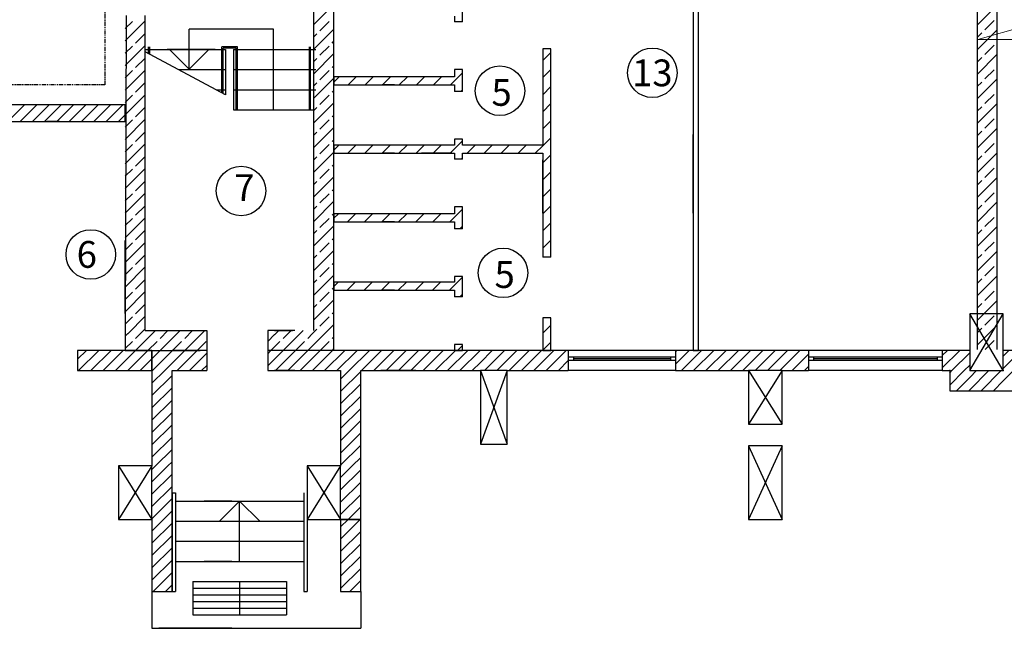
# Model space of a CAD drawing. Units: millimetres. Extents: x -490 to 6370, y 458 to 902.
# Drawn here: x 5130 to 5277, y 606 to 697 of the extents above; entities that cross this region are included whole.
import ezdxf

# ---------------------------------------------------------------- set-up
doc = ezdxf.new("R2010")
doc.units = ezdxf.units.MM
doc.linetypes.add('PHANTOM2', pattern=[1.25, 0.625, -0.125, 0.125, -0.125, 0.125, -0.125])
for name, color, linetype in [('Columns', 7, 'Continuous'), ('Dimensioning', 7, 'Continuous'), ('Exterior Walls', 7, 'Continuous'), ('Lines', 7, 'Continuous'), ('Text Blocks', 7, 'Continuous'), ('Алексей', 7, 'Continuous'), ('Обрез', 163, 'Continuous'), ('радиовещание', 7, 'Continuous')]:
    doc.layers.add(name, color=color, linetype=linetype)
doc.styles.add('GENERATED_STYLE_2', font='txt')

msp = doc.modelspace()

# ---------------------------------------------------------------- linework, layer by layer
at = {"color": 7, "linetype": 'Continuous'}
for p, q in [((5177.13, 647.3), (5177.13, 712.66)), ((5174.13, 650.3), (5174.13, 709.66)), ((5155.48, 689.33), (5155.48, 695.29)), ((5168.09, 695.29), (5155.48, 695.29)), ((5168.09, 683.24), (5168.09, 695.29)), ((5148.93, 692.26), (5149.43, 692.26)), ((5149.62, 692.26), (5160.37, 692.26)), ((5155.48, 689.33), (5152.48, 692.33)), ((5155.48, 689.33), (5158.48, 692.33)), ((5160.58, 692.26), (5160.93, 692.26)), ((5160.93, 692.26), (5160.93, 685.51)), ((5162.13, 692.26), (5162.53, 692.26)), ((5162.13, 692.26), (5162.13, 683.26)), ((5162.73, 692.26), (5173.45, 692.26)), ((5162.73, 692.26), (5164.14, 692.26)), ((5173.64, 692.26), (5174.44, 692.26)), ((5153.92, 689.26), (5160.37, 689.26)), ((5160.58, 689.26), (5160.93, 689.26)), ((5162.13, 689.26), (5162.53, 689.26)), ((5162.73, 689.26), (5173.45, 689.26)), ((5173.64, 689.26), (5174.44, 689.26)), ((5159.53, 686.26), (5160.37, 686.26)), ((5160.58, 686.26), (5160.93, 686.26)), ((5162.13, 686.26), (5162.53, 686.26)), ((5162.73, 686.26), (5173.45, 686.26)), ((5173.64, 686.26), (5174.44, 686.26)), ((5162.13, 683.26), (5174.13, 683.26)), ((5148.93, 650.3), (5158.12, 650.3)), ((5168.23, 650.3), (5170.93, 650.3)), ((5152.93, 626.05), (5152.93, 611.31)), ((5152.93, 626.05), (5153.43, 626.05)), ((5153.43, 626.05), (5153.43, 611.31)), ((5172.63, 626.05), (5172.63, 611.31)), ((5173.13, 626.05), (5173.13, 611.31)), ((5153.43, 624.8), (5172.63, 624.8)), ((5163.03, 624.8), (5160.03, 621.8)), ((5163.03, 624.8), (5166.03, 621.8)), ((5163.03, 615.8), (5163.03, 624.8)), ((5153.43, 621.8), (5172.63, 621.8)), ((5153.43, 618.8), (5172.63, 618.8)), ((5153.43, 615.8), (5172.63, 615.8)), ((5156.03, 612.8), (5156.03, 607.8)), ((5156.03, 612.8), (5170.03, 612.8)), ((5163.03, 612.8), (5163.03, 607.8)), ((5170.03, 612.8), (5170.03, 607.8)), ((5149.93, 611.31), (5149.93, 605.8)), ((5152.93, 611.31), (5153.43, 611.31)), ((5156.03, 611.8), (5170.03, 611.8)), ((5156.03, 610.8), (5170.03, 610.8)), ((5172.63, 611.31), (5173.13, 611.31)), ((5181.13, 611.31), (5181.13, 605.8)), ((5156.03, 609.8), (5170.03, 609.8)), ((5156.03, 608.8), (5170.03, 608.8)), ((5156.03, 607.8), (5170.03, 607.8)), ((5149.93, 605.8), (5181.13, 605.8))]:
    msp.add_line(p, q, dxfattribs=at)
for centre in [(5224.72, 688.79), (5201.94, 686.11), (5163.24, 671.14), (5140.78, 661.65), (5202.4, 658.9)]:
    msp.add_circle(centre, 3.7, dxfattribs=at)
at = {"layer": 'Columns', "color": 7, "linetype": 'Continuous'}
for p, q in [((5277.17, 644.3), (5272.17, 652.8)), ((5272.17, 644.3), (5277.17, 652.8)), ((5272.17, 652.8), (5272.17, 644.3)), ((5277.17, 652.8), (5272.17, 652.8)), ((5277.17, 644.3), (5277.17, 652.8)), ((5199.02, 644.3), (5203.02, 633.3)), ((5203.02, 644.3), (5199.02, 633.3)), ((5199.02, 644.3), (5199.02, 633.3)), ((5203.02, 644.3), (5199.02, 644.3)), ((5203.02, 633.3), (5203.02, 644.3)), ((5239.11, 644.3), (5244.11, 636.3)), ((5244.11, 644.3), (5239.11, 636.3)), ((5239.11, 644.3), (5239.11, 636.3)), ((5244.11, 644.3), (5239.11, 644.3)), ((5244.11, 636.3), (5244.11, 644.3)), ((5272.17, 644.3), (5277.17, 644.3)), ((5239.11, 636.3), (5244.11, 636.3)), ((5199.02, 633.3), (5203.02, 633.3)), ((5239.11, 633.05), (5244.11, 622.05)), ((5244.11, 633.05), (5239.11, 622.05)), ((5239.11, 633.05), (5239.11, 622.05)), ((5244.11, 633.05), (5239.11, 633.05)), ((5244.11, 622.05), (5244.11, 633.05)), ((5144.93, 630.05), (5149.93, 622.05)), ((5149.93, 630.05), (5144.93, 622.05)), ((5144.93, 630.05), (5144.93, 622.05)), ((5149.93, 630.05), (5144.93, 630.05)), ((5149.93, 622.05), (5149.93, 630.05)), ((5173.13, 630.05), (5178.13, 622.05)), ((5178.13, 630.05), (5173.13, 622.05)), ((5173.13, 630.05), (5173.13, 622.05)), ((5178.13, 630.05), (5173.13, 630.05)), ((5178.13, 622.05), (5178.13, 630.05)), ((5144.93, 622.05), (5149.93, 622.05)), ((5173.13, 622.05), (5178.13, 622.05)), ((5239.11, 622.05), (5244.11, 622.05))]:
    msp.add_line(p, q, dxfattribs=at)
at = {"layer": 'Dimensioning', "color": 7, "linetype": 'Continuous'}
for p, q in [((5174.13, 673.05), (5174.13, 708.66)), ((5159.37, 692.26), (5152.19, 692.26)), ((5186.18, 688.21), (5184.31, 688.21)), ((5186.18, 687.01), (5184.31, 687.01)), ((5136.11, 684), (5134.23, 684)), ((5136.11, 681.5), (5134.23, 681.5)), ((5230.8, 667.81), (5230.8, 679.59)), ((5231.6, 667.81), (5231.6, 679.59)), ((5186.18, 677.97), (5184.31, 677.97)), ((5194.73, 677.97), (5190.21, 677.97)), ((5186.18, 676.77), (5184.31, 676.77)), ((5194.73, 676.77), (5190.21, 676.77)), ((5208.33, 667.81), (5208.33, 675.77)), ((5177.13, 648.3), (5177.13, 674.92)), ((5209.53, 662.26), (5209.53, 669.68)), ((5186.18, 667.74), (5184.31, 667.74)), ((5186.18, 666.54), (5184.31, 666.54)), ((5174.13, 657.38), (5174.13, 664.44)), ((5177.13, 657.38), (5177.13, 664.44)), ((5145.93, 652.81), (5145.93, 663.72)), ((5145.93, 655.54), (5145.93, 659.1)), ((5148.93, 655.33), (5148.93, 659.1)), ((5186.18, 657.51), (5184.31, 657.51)), ((5186.18, 656.31), (5184.31, 656.31)), ((5171.29, 650.3), (5167.24, 650.3)), ((5171.29, 647.3), (5168.23, 647.3)), ((5186.18, 647.3), (5178.13, 647.3)), ((5202.52, 647.3), (5198.95, 647.3)), ((5152.93, 636.23), (5152.93, 643.3)), ((5171.29, 644.3), (5168.23, 644.3)), ((5189.36, 644.3), (5184.13, 644.3)), ((5161.84, 624.8), (5157.74, 624.8)), ((5161.84, 615.8), (5157.74, 615.8)), ((5161.84, 605.8), (5150.93, 605.8))]:
    msp.add_line(p, q, dxfattribs=at)
at = {"layer": 'Exterior Walls', "color": 7, "linetype": 'Continuous'}
for p, q in [((5230.8, 709.66), (5230.8, 647.3)), ((5231.6, 647.3), (5231.6, 709.66)), ((5196.33, 696.4), (5196.33, 699.7)), ((5146.06, 697.36), (5145.93, 649.8)), ((5148.93, 650.3), (5148.93, 697.36)), ((5195.13, 697.24), (5195.13, 696.4)), ((5196.33, 696.4), (5195.13, 696.4)), ((5208.33, 692.36), (5208.33, 677.97)), ((5209.53, 692.36), (5208.33, 692.36)), ((5209.53, 661.26), (5209.53, 692.36)), ((5195.13, 689.3), (5195.13, 688.21)), ((5196.33, 689.3), (5195.13, 689.3)), ((5196.33, 686), (5196.33, 689.3)), ((5177.13, 688.21), (5177.13, 687.01)), ((5195.13, 688.21), (5177.13, 688.21)), ((5177.13, 687.01), (5195.13, 687.01)), ((5195.13, 687.01), (5195.13, 686)), ((5196.33, 686), (5195.13, 686)), ((5145.93, 684), (5124.52, 684)), ((5145.93, 681.5), (5145.93, 684)), ((5124.52, 681.5), (5145.93, 681.5)), ((5195.13, 678.9), (5195.13, 677.97)), ((5196.33, 678.9), (5195.13, 678.9)), ((5196.33, 677.97), (5196.33, 678.9)), ((5177.13, 677.97), (5177.13, 676.77)), ((5195.13, 677.97), (5177.13, 677.97)), ((5208.33, 677.97), (5196.33, 677.97)), ((5177.13, 676.77), (5195.13, 676.77)), ((5195.13, 676.77), (5195.13, 675.88)), ((5196.33, 675.88), (5195.13, 675.88)), ((5196.33, 676.77), (5208.33, 676.77)), ((5196.33, 675.88), (5196.33, 676.77)), ((5208.33, 676.77), (5208.33, 661.26)), ((5195.13, 668.78), (5195.13, 667.74)), ((5196.33, 668.78), (5195.13, 668.78)), ((5196.33, 665.47), (5196.33, 668.78)), ((5177.13, 667.74), (5177.13, 666.54)), ((5195.13, 667.74), (5177.13, 667.74)), ((5177.13, 666.54), (5195.13, 666.54)), ((5195.13, 666.54), (5195.13, 665.47)), ((5196.33, 665.47), (5195.13, 665.47)), ((5209.53, 661.26), (5208.33, 661.26)), ((5195.13, 658.37), (5195.13, 657.51)), ((5196.33, 658.37), (5195.13, 658.37)), ((5196.33, 655.31), (5196.33, 658.37)), ((5177.13, 657.51), (5177.13, 656.31)), ((5195.13, 657.51), (5177.13, 657.51)), ((5177.13, 656.31), (5195.13, 656.31)), ((5195.13, 656.31), (5195.13, 655.31)), ((5196.33, 655.31), (5195.13, 655.31)), ((5208.33, 652.16), (5208.33, 647.3)), ((5209.53, 652.16), (5208.33, 652.16)), ((5209.53, 647.3), (5209.53, 652.16)), ((5145.93, 649.8), (5145.93, 647.3)), ((5158.12, 650.3), (5158.12, 647.3)), ((5167.23, 650.3), (5167.23, 647.3)), ((5195.13, 648.21), (5195.13, 647.3)), ((5196.33, 648.21), (5195.13, 648.21)), ((5196.33, 647.3), (5196.33, 648.21)), ((5149.93, 647.3), (5138.82, 647.3)), ((5138.82, 647.3), (5138.82, 644.3)), ((5145.93, 647.3), (5157.13, 647.3)), ((5149.93, 647.3), (5149.93, 644.3)), ((5149.93, 644.3), (5149.93, 647.3)), ((5158.13, 647.3), (5152.93, 647.3)), ((5158.13, 647.3), (5158.13, 644.3)), ((5172.93, 647.3), (5167.23, 647.3)), ((5167.23, 647.3), (5167.23, 644.3)), ((5203.52, 647.3), (5172.93, 647.3)), ((5195.13, 647.3), (5196.33, 647.3)), ((5212.16, 647.3), (5203.52, 647.3)), ((5208.33, 647.3), (5209.53, 647.3)), ((5212.16, 647.3), (5212.16, 644.3)), ((5228.16, 647.3), (5212.16, 647.3)), ((5228.16, 646.3), (5212.16, 646.3)), ((5212.91, 646.3), (5212.91, 645.8)), ((5227.41, 646.3), (5227.41, 645.8)), ((5248.06, 647.3), (5228.16, 647.3)), ((5228.16, 647.3), (5228.16, 644.3)), ((5230.8, 647.3), (5231.6, 647.3)), ((5248.06, 647.3), (5248.06, 644.3)), ((5268.06, 647.3), (5248.06, 647.3)), ((5268.06, 646.3), (5248.06, 646.3)), ((5248.81, 646.3), (5248.81, 645.8)), ((5267.31, 646.3), (5267.31, 645.8)), ((5272.17, 647.3), (5268.06, 647.3)), ((5268.06, 647.3), (5268.06, 644.3)), ((5281.27, 647.3), (5277.17, 647.3)), ((5228.16, 645.8), (5212.16, 645.8)), ((5227.41, 646.05), (5212.91, 646.05)), ((5268.06, 645.8), (5248.06, 645.8)), ((5267.31, 646.05), (5248.81, 646.05)), ((5138.82, 644.3), (5149.93, 644.3)), ((5149.93, 644.3), (5149.93, 630.05)), ((5152.93, 644.3), (5158.13, 644.3)), ((5152.93, 622.05), (5152.93, 644.3)), ((5167.23, 644.3), (5172.93, 644.3)), ((5172.93, 644.3), (5178.13, 644.3)), ((5178.13, 644.3), (5178.13, 630.05)), ((5181.13, 644.3), (5199.02, 644.3)), ((5181.13, 622.05), (5181.13, 644.3)), ((5203.02, 644.3), (5203.52, 644.3)), ((5203.52, 644.3), (5212.16, 644.3)), ((5228.16, 644.3), (5212.16, 644.3)), ((5228.16, 644.3), (5239.11, 644.3)), ((5244.11, 644.3), (5248.06, 644.3)), ((5268.06, 644.3), (5248.06, 644.3)), ((5268.06, 644.3), (5269.17, 644.3)), ((5269.17, 644.3), (5269.17, 641.3)), ((5272.17, 644.3), (5276.17, 644.3)), ((5273.17, 644.3), (5277.17, 644.3)), ((5269.17, 641.3), (5280.17, 641.3)), ((5149.93, 622.05), (5149.93, 611.31)), ((5152.93, 611.31), (5152.93, 622.05)), ((5181.13, 622.05), (5178.13, 622.05)), ((5178.13, 622.05), (5178.13, 611.31)), ((5178.13, 622.05), (5181.13, 622.05)), ((5181.13, 611.31), (5181.13, 622.05)), ((5149.93, 611.31), (5152.93, 611.31)), ((5178.13, 611.31), (5181.13, 611.31))]:
    msp.add_line(p, q, dxfattribs=at)
at = {"layer": 'Exterior Walls', "color": 7}
for p, q in [((5174.13, 696.01), (5177.13, 699.01)), ((5145.93, 693.55), (5148.93, 696.55)), ((5145.93, 695.39), (5147, 696.46)), ((5175.04, 695.08), (5176.42, 696.46)), ((5196.3, 696.4), (5196.33, 696.43)), ((5174.13, 692.33), (5177.13, 695.33)), ((5147.46, 693.24), (5148.84, 694.62)), ((5174.13, 694.17), (5174.58, 694.62)), ((5176.88, 693.24), (5177.13, 693.5)), ((5145.93, 689.87), (5148.93, 692.87)), ((5145.93, 691.71), (5147, 692.78)), ((5175.04, 691.4), (5176.42, 692.78)), ((5208.33, 690.61), (5209.53, 691.81)), ((5147.46, 689.57), (5148.84, 690.94)), ((5174.13, 688.66), (5177.13, 691.66)), ((5174.13, 690.5), (5174.58, 690.94)), ((5145.93, 686.2), (5148.93, 689.2)), ((5145.93, 688.03), (5147, 689.11)), ((5175.04, 687.73), (5176.42, 689.11)), ((5176.88, 689.57), (5177.13, 689.82)), ((5195.13, 687.6), (5196.33, 688.8)), ((5208.33, 688.07), (5209.53, 689.27)), ((5174.13, 684.98), (5177.13, 687.98)), ((5177.13, 687.41), (5177.92, 688.21)), ((5179.27, 687.01), (5180.47, 688.21)), ((5181.81, 687.01), (5183.01, 688.21)), ((5184.36, 687.01), (5185.56, 688.21)), ((5186.9, 687.01), (5188.1, 688.21)), ((5189.45, 687.01), (5190.65, 688.21)), ((5192, 687.01), (5193.2, 688.21)), ((5194.54, 687.01), (5195.13, 687.6)), ((5147.46, 685.89), (5148.84, 687.27)), ((5174.13, 686.82), (5174.58, 687.27)), ((5176.88, 685.89), (5177.13, 686.14)), ((5196.08, 686), (5196.33, 686.25)), ((5208.33, 685.52), (5209.53, 686.72)), ((5145.93, 682.52), (5148.93, 685.52)), ((5145.93, 684.36), (5147, 685.43)), ((5175.04, 684.05), (5176.42, 685.43)), ((5128.37, 681.5), (5130.87, 684)), ((5130.21, 681.5), (5132.71, 684)), ((5132.05, 681.5), (5134.55, 684)), ((5133.88, 681.5), (5136.38, 684)), ((5135.72, 681.5), (5138.22, 684)), ((5137.56, 681.5), (5140.06, 684)), ((5139.4, 681.5), (5141.9, 684)), ((5141.24, 681.5), (5143.74, 684)), ((5143.08, 681.5), (5145.58, 684)), ((5147.46, 682.21), (5148.84, 683.59)), ((5174.13, 681.3), (5177.13, 684.3)), ((5174.13, 683.14), (5174.58, 683.59)), ((5208.33, 682.98), (5209.53, 684.18)), ((5144.91, 681.5), (5145.93, 682.52)), ((5145.93, 678.84), (5148.93, 681.84)), ((5145.93, 680.68), (5147, 681.75)), ((5175.04, 680.37), (5176.42, 681.75)), ((5176.88, 682.21), (5177.13, 682.46)), ((5208.33, 680.43), (5209.53, 681.63)), ((5147.46, 678.53), (5148.84, 679.91)), ((5174.13, 677.63), (5177.13, 680.63)), ((5174.13, 679.46), (5174.58, 679.91)), ((5176.88, 678.53), (5177.13, 678.79)), ((5195.13, 677.41), (5196.33, 678.61)), ((5208.33, 677.89), (5209.53, 679.09)), ((5145.93, 675.17), (5148.93, 678.17)), ((5145.93, 677), (5147, 678.08)), ((5175.04, 676.7), (5176.42, 678.08)), ((5177.13, 677.23), (5177.87, 677.97)), ((5179.22, 676.77), (5180.42, 677.97)), ((5181.76, 676.77), (5182.96, 677.97)), ((5184.31, 676.77), (5185.51, 677.97)), ((5186.85, 676.77), (5188.05, 677.97)), ((5189.4, 676.77), (5190.6, 677.97)), ((5191.94, 676.77), (5193.14, 677.97)), ((5194.49, 676.77), (5195.13, 677.41)), ((5197.03, 676.77), (5198.23, 677.97)), ((5199.58, 676.77), (5200.78, 677.97)), ((5202.13, 676.77), (5203.32, 677.97)), ((5204.67, 676.77), (5205.87, 677.97)), ((5207.22, 676.77), (5208.33, 677.89)), ((5147.46, 674.86), (5148.84, 676.24)), ((5174.13, 673.95), (5177.13, 676.95)), ((5174.13, 675.79), (5174.58, 676.24)), ((5196.14, 675.88), (5196.33, 676.07)), ((5208.33, 675.34), (5209.53, 676.54)), ((5145.93, 671.49), (5148.93, 674.49)), ((5145.93, 673.33), (5147, 674.4)), ((5175.04, 673.02), (5176.42, 674.4)), ((5176.88, 674.86), (5177.13, 675.11)), ((5147.46, 671.18), (5148.84, 672.56)), ((5174.13, 670.27), (5177.13, 673.27)), ((5174.13, 672.11), (5174.58, 672.56)), ((5208.33, 672.79), (5209.53, 673.99)), ((5176.88, 671.18), (5177.13, 671.43)), ((5208.33, 670.25), (5209.53, 671.45)), ((5145.93, 667.81), (5148.93, 670.81)), ((5145.93, 669.65), (5147, 670.72)), ((5175.04, 669.34), (5176.42, 670.72)), ((5147.46, 667.5), (5148.84, 668.88)), ((5174.13, 666.6), (5177.13, 669.6)), ((5174.13, 668.43), (5174.58, 668.88)), ((5195.13, 667.23), (5196.33, 668.43)), ((5208.33, 667.7), (5209.53, 668.9)), ((5145.93, 664.13), (5148.93, 667.13)), ((5145.93, 665.97), (5147, 667.04)), ((5175.04, 665.67), (5176.42, 667.04)), ((5176.88, 667.5), (5177.13, 667.76)), ((5177.13, 667.05), (5177.82, 667.74)), ((5179.17, 666.54), (5180.37, 667.74)), ((5181.71, 666.54), (5182.91, 667.74)), ((5184.26, 666.54), (5185.46, 667.74)), ((5186.8, 666.54), (5188, 667.74)), ((5189.35, 666.54), (5190.55, 667.74)), ((5191.89, 666.54), (5193.09, 667.74)), ((5194.44, 666.54), (5195.13, 667.23)), ((5147.46, 663.83), (5148.84, 665.21)), ((5174.13, 662.92), (5177.13, 665.92)), ((5174.13, 664.76), (5174.58, 665.21)), ((5195.92, 665.47), (5196.33, 665.89)), ((5208.33, 665.16), (5209.53, 666.36)), ((5176.88, 663.83), (5177.13, 664.08)), ((5208.33, 662.61), (5209.53, 663.81)), ((5145.93, 660.46), (5148.93, 663.46)), ((5145.93, 662.3), (5147, 663.37)), ((5175.04, 661.99), (5176.42, 663.37)), ((5147.46, 660.15), (5148.84, 661.53)), ((5174.13, 659.24), (5177.13, 662.24)), ((5174.13, 661.08), (5174.58, 661.53)), ((5209.53, 661.26), (5209.53, 661.27)), ((5145.93, 656.78), (5148.93, 659.78)), ((5145.93, 658.62), (5147, 659.69)), ((5175.04, 658.31), (5176.42, 659.69)), ((5176.88, 660.15), (5177.13, 660.4)), ((5147.46, 656.47), (5148.84, 657.85)), ((5174.13, 655.56), (5177.13, 658.56)), ((5174.13, 657.4), (5174.58, 657.85)), ((5195.13, 657.05), (5196.33, 658.25)), ((5176.88, 656.47), (5177.13, 656.73)), ((5177.13, 656.87), (5177.77, 657.51)), ((5179.12, 656.31), (5180.32, 657.51)), ((5181.66, 656.31), (5182.86, 657.51)), ((5184.21, 656.31), (5185.41, 657.51)), ((5186.75, 656.31), (5187.95, 657.51)), ((5189.3, 656.31), (5190.5, 657.51)), ((5191.84, 656.31), (5193.04, 657.51)), ((5194.39, 656.31), (5195.13, 657.05)), ((5145.93, 653.1), (5148.93, 656.1)), ((5145.93, 654.94), (5147, 656.01)), ((5175.04, 654.63), (5176.42, 656.01)), ((5195.93, 655.31), (5196.33, 655.7)), ((5147.46, 652.8), (5148.84, 654.17)), ((5174.13, 651.89), (5177.13, 654.89)), ((5174.13, 653.73), (5174.58, 654.17)), ((5145.93, 651.26), (5147, 652.34)), ((5146.31, 649.8), (5148.93, 652.43)), ((5175.04, 650.96), (5176.42, 652.34)), ((5176.88, 652.8), (5177.13, 653.05)), ((5148.15, 649.8), (5148.84, 650.5)), ((5174.13, 650.05), (5174.58, 650.5)), ((5175.72, 649.8), (5176.72, 650.8)), ((5176.72, 650.8), (5177.13, 651.21)), ((5208.33, 649.88), (5209.53, 651.08)), ((5145.93, 649.43), (5146.81, 650.3)), ((5147.46, 649.12), (5148.65, 650.3)), ((5147.48, 647.3), (5150.48, 650.3)), ((5151.14, 649.12), (5152.32, 650.3)), ((5151.16, 647.3), (5154.16, 650.3)), ((5154.82, 649.12), (5156, 650.3)), ((5154.84, 647.3), (5157.13, 649.6)), ((5157.13, 649.6), (5157.84, 650.3)), ((5167.23, 648.66), (5168.24, 649.67)), ((5168.23, 649.66), (5168.87, 650.3)), ((5169.52, 649.12), (5170.71, 650.3)), ((5169.55, 647.3), (5172.55, 650.3)), ((5173.2, 649.12), (5173.93, 649.85)), ((5173.93, 649.85), (5174.13, 650.05)), ((5174.13, 648.21), (5175.75, 649.83)), ((5176.88, 649.12), (5177.13, 649.37)), ((5145.93, 647.59), (5147, 648.66)), ((5149.32, 647.3), (5150.68, 648.66)), ((5153, 647.3), (5154.36, 648.66)), ((5156.68, 647.3), (5157.13, 647.76)), ((5157.13, 647.76), (5158.03, 648.66)), ((5167.71, 647.3), (5168.24, 647.83)), ((5168.23, 647.83), (5169.06, 648.66)), ((5171.38, 647.3), (5172.74, 648.66)), ((5173.22, 647.3), (5173.93, 648.01)), ((5173.93, 648.01), (5174.13, 648.21)), ((5175.06, 647.3), (5176.42, 648.66)), ((5195.57, 647.3), (5196.33, 648.07)), ((5208.33, 647.34), (5209.53, 648.54)), ((5138.82, 645.99), (5140.13, 647.3)), ((5138.97, 644.3), (5141.97, 647.3)), ((5140.81, 644.3), (5143.81, 647.3)), ((5142.64, 644.3), (5145.64, 647.3)), ((5144.48, 644.3), (5147.48, 647.3)), ((5146.32, 644.3), (5149.32, 647.3)), ((5148.16, 644.3), (5149.93, 646.07)), ((5149.93, 646.07), (5151.16, 647.3)), ((5150, 644.3), (5153, 647.3)), ((5151.84, 644.3), (5154.84, 647.3)), ((5153.68, 644.3), (5156.68, 647.3)), ((5155.52, 644.3), (5158.13, 646.92)), ((5167.23, 646.83), (5167.71, 647.3)), ((5167.23, 644.99), (5169.55, 647.3)), ((5168.38, 644.3), (5171.38, 647.3)), ((5170.22, 644.3), (5172.93, 647.01)), ((5172.93, 647.01), (5173.22, 647.3)), ((5172.93, 645.17), (5175.06, 647.3)), ((5173.9, 644.3), (5176.9, 647.3)), ((5175.74, 644.3), (5178.74, 647.3)), ((5176.9, 647.3), (5177.13, 647.53)), ((5177.58, 644.3), (5180.58, 647.3)), ((5179.42, 644.3), (5182.42, 647.3)), ((5181.25, 644.3), (5184.25, 647.3)), ((5183.09, 644.3), (5186.09, 647.3)), ((5184.93, 644.3), (5187.93, 647.3)), ((5186.77, 644.3), (5189.77, 647.3)), ((5188.61, 644.3), (5191.61, 647.3)), ((5190.45, 644.3), (5193.45, 647.3)), ((5192.28, 644.3), (5195.28, 647.3)), ((5194.12, 644.3), (5197.12, 647.3)), ((5195.96, 644.3), (5198.96, 647.3)), ((5199.02, 645.52), (5200.8, 647.3)), ((5199.64, 644.3), (5202.64, 647.3)), ((5203.02, 645.85), (5203.52, 646.35)), ((5203.52, 646.35), (5204.48, 647.3)), ((5203.52, 644.51), (5206.32, 647.3)), ((5205.15, 644.3), (5208.15, 647.3)), ((5206.99, 644.3), (5209.99, 647.3)), ((5208.83, 644.3), (5211.83, 647.3)), ((5228.16, 647.09), (5228.38, 647.3)), ((5228.16, 645.25), (5230.22, 647.3)), ((5229.05, 644.3), (5232.05, 647.3)), ((5230.89, 644.3), (5233.89, 647.3)), ((5232.73, 644.3), (5235.73, 647.3)), ((5234.57, 644.3), (5237.57, 647.3)), ((5236.41, 644.3), (5239.11, 647)), ((5239.11, 647), (5239.41, 647.3)), ((5239.11, 645.16), (5241.25, 647.3)), ((5240.09, 644.3), (5243.09, 647.3)), ((5241.92, 644.3), (5244.11, 646.49)), ((5244.11, 646.49), (5244.92, 647.3)), ((5244.11, 644.65), (5246.76, 647.3)), ((5245.6, 644.3), (5248.06, 646.76)), ((5268.06, 646.54), (5268.82, 647.3)), ((5268.06, 644.7), (5270.66, 647.3)), ((5269.5, 644.3), (5272.17, 646.97)), ((5277.17, 646.45), (5278.02, 647.3)), ((5277.17, 644.61), (5279.85, 647.3)), ((5157.35, 644.3), (5158.13, 645.08)), ((5172.06, 644.3), (5172.93, 645.17)), ((5197.8, 644.3), (5199.02, 645.52)), ((5201.48, 644.3), (5203.02, 645.85)), ((5210.67, 644.3), (5212.16, 645.8)), ((5238.25, 644.3), (5239.11, 645.16)), ((5243.76, 644.3), (5244.11, 644.65)), ((5247.44, 644.3), (5248.06, 644.93)), ((5271.34, 644.3), (5272.17, 645.13)), ((5149.93, 644.23), (5150, 644.3)), ((5149.93, 642.4), (5151.84, 644.3)), ((5149.93, 640.56), (5152.93, 643.56)), ((5178.13, 643.02), (5179.42, 644.3)), ((5178.13, 641.18), (5181.13, 644.18)), ((5203.32, 644.3), (5203.52, 644.51)), ((5269.17, 643.97), (5269.5, 644.3)), ((5269.17, 642.13), (5271.34, 644.3)), ((5270.18, 641.3), (5272.17, 643.29)), ((5272.17, 643.29), (5273.18, 644.3)), ((5272.17, 641.45), (5275.02, 644.3)), ((5273.85, 641.3), (5276.85, 644.3)), ((5277.17, 642.78), (5278.69, 644.3)), ((5149.93, 638.72), (5152.93, 641.72)), ((5178.13, 639.34), (5181.13, 642.34)), ((5275.69, 641.3), (5277.17, 642.78)), ((5178.13, 637.5), (5181.13, 640.5)), ((5272.02, 641.3), (5272.17, 641.45)), ((5149.93, 636.88), (5152.93, 639.88)), ((5149.93, 635.04), (5152.93, 638.04)), ((5178.13, 635.66), (5181.13, 638.66)), ((5149.93, 633.2), (5152.93, 636.2)), ((5178.13, 633.83), (5181.13, 636.83)), ((5149.93, 631.36), (5152.93, 634.36)), ((5178.13, 631.99), (5181.13, 634.99)), ((5178.13, 630.15), (5181.13, 633.15)), ((5150.46, 630.05), (5152.93, 632.53)), ((5149.93, 629.53), (5150.46, 630.05)), ((5149.93, 627.69), (5152.3, 630.05)), ((5152.3, 630.05), (5152.93, 630.69)), ((5178.13, 628.31), (5179.87, 630.05)), ((5179.87, 630.05), (5181.13, 631.31)), ((5149.93, 625.85), (5152.93, 628.85)), ((5178.13, 626.47), (5181.13, 629.47)), ((5149.93, 624.01), (5152.93, 627.01)), ((5178.13, 624.63), (5181.13, 627.63)), ((5178.13, 622.8), (5181.13, 625.8)), ((5149.93, 622.17), (5152.93, 625.17)), ((5151.65, 622.05), (5152.93, 623.33)), ((5179.23, 622.05), (5181.13, 623.96)), ((5149.93, 620.33), (5151.65, 622.05)), ((5149.93, 618.5), (5152.93, 621.5)), ((5178.13, 620.96), (5179.23, 622.05)), ((5178.13, 619.12), (5181.07, 622.05)), ((5181.07, 622.05), (5181.13, 622.12)), ((5149.93, 616.66), (5152.93, 619.66)), ((5178.13, 617.28), (5181.13, 620.28)), ((5178.13, 615.44), (5181.13, 618.44)), ((5149.93, 614.82), (5152.93, 617.82)), ((5149.93, 612.98), (5152.93, 615.98)), ((5178.13, 613.6), (5181.13, 616.6)), ((5150.1, 611.31), (5152.93, 614.14)), ((5178.13, 611.76), (5181.13, 614.76)), ((5151.94, 611.31), (5152.93, 612.3)), ((5179.51, 611.31), (5181.13, 612.93))]:
    msp.add_line(p, q, dxfattribs=at)
at = {"layer": 'Exterior Walls', "color": 7, "linetype": 'Continuous'}
for p in [(5269.17, 644.3), (5277.17, 644.3)]:
    msp.add_point(p, dxfattribs=at)
at = {"layer": 'Lines', "color": 7, "linetype": 'Continuous'}
for p, q in [((5160.93, 685.51), (5148.93, 691.93)), ((5149.43, 691.66), (5149.43, 692.67)), ((5149.62, 691.56), (5149.62, 692.67)), ((5160.37, 685.8), (5160.37, 692.67)), ((5162.73, 692.67), (5160.37, 692.67)), ((5160.58, 685.7), (5160.58, 692.46)), ((5162.53, 692.46), (5160.58, 692.46)), ((5162.53, 683.26), (5162.53, 692.46)), ((5162.73, 683.26), (5162.73, 692.67)), ((5173.45, 683.26), (5173.45, 692.67)), ((5173.64, 683.26), (5173.64, 692.67))]:
    msp.add_line(p, q, dxfattribs=at)
at = {"layer": 'Алексей', "color": 7, "linetype": 'Continuous'}
for p, q in [((5273.27, 709.8), (5273.27, 647.44)), ((5276.27, 647.44), (5276.27, 709.8))]:
    msp.add_line(p, q, dxfattribs=at)
at = {"layer": 'Алексей', "color": 7}
for p, q in [((5273.27, 695.91), (5276.27, 698.91)), ((5274.42, 695.22), (5275.8, 696.6)), ((5273.27, 692.23), (5276.27, 695.23)), ((5273.27, 694.07), (5273.96, 694.76)), ((5276.26, 693.38), (5276.27, 693.39)), ((5274.42, 691.54), (5275.8, 692.92)), ((5273.27, 688.55), (5276.27, 691.55)), ((5273.27, 690.39), (5273.96, 691.08)), ((5274.42, 687.87), (5275.8, 689.25)), ((5276.26, 689.71), (5276.27, 689.72)), ((5273.27, 684.88), (5276.27, 687.88)), ((5273.27, 686.72), (5273.96, 687.41)), ((5276.26, 686.03), (5276.27, 686.04)), ((5274.42, 684.19), (5275.8, 685.57)), ((5273.27, 681.2), (5276.27, 684.2)), ((5273.27, 683.04), (5273.96, 683.73)), ((5274.42, 680.51), (5275.8, 681.89)), ((5276.26, 682.35), (5276.27, 682.36)), ((5273.27, 677.52), (5276.27, 680.52)), ((5273.27, 679.36), (5273.96, 680.05)), ((5276.26, 678.67), (5276.27, 678.69)), ((5274.42, 676.84), (5275.8, 678.22)), ((5273.27, 673.85), (5276.27, 676.85)), ((5273.27, 675.69), (5273.96, 676.38)), ((5274.42, 673.16), (5275.8, 674.54)), ((5276.26, 675), (5276.27, 675.01)), ((5273.27, 670.17), (5276.27, 673.17)), ((5273.27, 672.01), (5273.96, 672.7)), ((5276.26, 671.32), (5276.27, 671.33)), ((5274.42, 669.48), (5275.8, 670.86)), ((5273.27, 666.49), (5276.27, 669.49)), ((5273.27, 668.33), (5273.96, 669.02)), ((5274.42, 665.81), (5275.8, 667.18)), ((5276.26, 667.64), (5276.27, 667.65)), ((5273.27, 662.82), (5276.27, 665.82)), ((5273.27, 664.65), (5273.96, 665.35)), ((5276.26, 663.97), (5276.27, 663.98)), ((5274.42, 662.13), (5275.8, 663.51)), ((5273.27, 659.14), (5276.27, 662.14)), ((5273.27, 660.98), (5273.96, 661.67)), ((5274.42, 658.45), (5275.8, 659.83)), ((5276.26, 660.29), (5276.27, 660.3)), ((5273.27, 655.46), (5276.27, 658.46)), ((5273.27, 657.3), (5273.96, 657.99)), ((5276.26, 656.61), (5276.27, 656.62)), ((5274.42, 654.77), (5275.8, 656.15)), ((5273.27, 651.79), (5276.27, 654.79)), ((5273.27, 653.62), (5273.96, 654.31)), ((5274.42, 651.1), (5275.8, 652.48)), ((5276.26, 652.94), (5276.27, 652.95)), ((5273.27, 648.11), (5276.27, 651.11)), ((5273.27, 649.95), (5273.96, 650.64)), ((5276.26, 649.26), (5276.27, 649.27)), ((5274.44, 647.44), (5275.8, 648.8))]:
    msp.add_line(p, q, dxfattribs=at)
at = {"layer": 'Обрез', "color": 7, "lineweight": 0}
for p, q in [((5273.39, 693.77), (5280.39, 695.77)), ((5287.39, 693.77), (5273.39, 693.77))]:
    msp.add_line(p, q, dxfattribs=at)
at = {"layer": 'радиовещание', "color": 7, "linetype": 'PHANTOM2', "lineweight": 30}
for p, q in [((5142.87, 698.88), (5142.87, 686.99)), ((5142.87, 686.99), (5078.09, 686.99))]:
    msp.add_line(p, q, dxfattribs=at)

# ---------------------------------------------------------------- texts
at = {"layer": 'Text Blocks', "color": 7, "linetype": 'Continuous', "lineweight": 30, "style": 'GENERATED_STYLE_2'}
for s, p in [('13 ', (5221.68, 686.78)), ('5  ', (5200.67, 683.86)), ('7  ', (5162.23, 669.63)), ('6  ', (5138.67, 659.66)), ('5  ', (5201.13, 656.65))]:
    msp.add_text(s, height=4, dxfattribs=at).set_placement(p)

doc.saveas('drawing.dxf')
